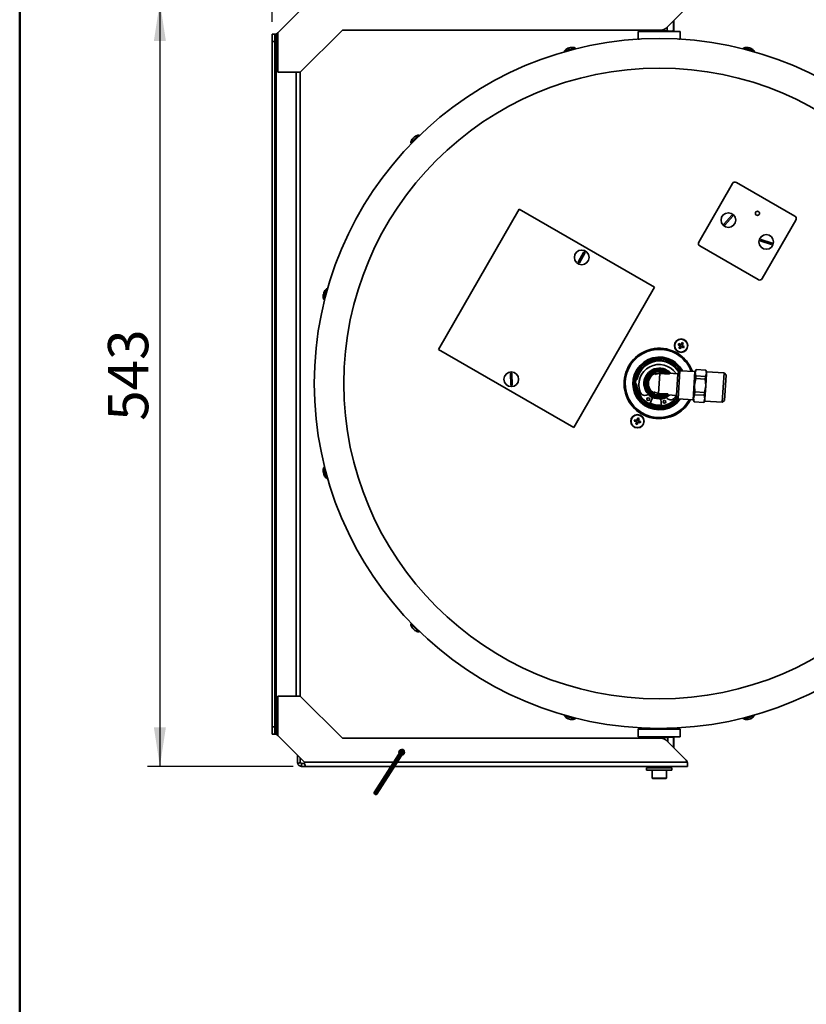
# Model space of a CAD drawing. Units: millimetres. Extents: x 0 to 205, y -13 to 292.
# Drawn here: x 10 to 72, y 174 to 251 of the extents above; entities that cross this region are included whole.
import ezdxf

# ---------------------------------------------------------------- set-up
doc = ezdxf.new("R2010")
doc.units = ezdxf.units.MM
doc.layers.add('5', color=179, linetype='Continuous')
doc.layers.add('SLD-0', color=179, linetype='Continuous')
doc.styles.add('SLDTEXTSTYLE2', font='TXT', dxfattribs={"width": 0.605})
doc.dimstyles.new('SLDDIMSTYLE0', dxfattribs={"dimtxt": 3.081982, "dimasz": 3.081982, "dimexe": 0, "dimexo": 0.0625, "dimgap": 0.770496, "dimtad": 1, "dimdec": 0, "dimlfac": 9, "dimrnd": 1e-09, "dimzin": 12, "dimdsep": 46, "dimtxsty": 'SLDTEXTSTYLE2', "dimsah": 1, "dimcen": 0.09, "dimadec": 0, "dimazin": 3, "dimtfac": 1, "dimtdec": 1, "dimtofl": 0, "dimtmove": 0, "dimatfit": 3, "dimfxl": 0, "dimfrac": 2, "dimtolj": 1, "dimtzin": 12, "dimarcsym": 0})
doc.dimstyles.new('SLDDIMSTYLE1', dxfattribs={"dimtxt": 3.081982, "dimasz": 3.081982, "dimexe": 0, "dimexo": 0.0625, "dimgap": 0.770496, "dimtad": 1, "dimdec": 1, "dimlfac": 9, "dimrnd": 1e-09, "dimzin": 12, "dimdsep": 46, "dimtxsty": 'SLDTEXTSTYLE2', "dimsah": 1, "dimcen": 0.09, "dimadec": 0, "dimazin": 3, "dimtfac": 1, "dimtdec": 1, "dimtofl": 0, "dimtmove": 0, "dimatfit": 3, "dimfxl": 0, "dimfrac": 2, "dimtolj": 1, "dimtzin": 12, "dimarcsym": 0})

# ---------------------------------------------------------------- blocks, each defined once
blk = doc.blocks.new('_D')
at = {"layer": 'SLD-0'}
for p, q in [((29.918, 251.132), (29.918, 260.73)), ((93.241, 234.757), (93.241, 260.73)), ((29.918, 259.739), (93.241, 259.739))]:
    blk.add_line(p, q, dxfattribs=at)
for points in [[(29.918, 259.739), (33, 259.265), (33, 260.213)], [(93.241, 259.739), (90.159, 260.213), (90.159, 259.265)]]:
    blk.add_solid(points, dxfattribs=at)
at = {"layer": 'SLD-0', "insert": (58.687, 263.832), "char_height": 3.175, "attachment_point": 1, "style": 'SLDTEXTSTYLE2'}
blk.add_mtext('570', dxfattribs=at)
blk = doc.blocks.new('_D_1')
at = {"layer": 'SLD-0'}
for p, q in [((31.594, 252.697), (20.073, 252.697)), ((21.063, 252.697), (21.063, 192.364)), ((31.594, 192.364), (20.073, 192.364))]:
    blk.add_line(p, q, dxfattribs=at)
for points in [[(21.063, 252.697), (20.589, 249.615), (21.537, 249.615)], [(21.063, 192.364), (21.537, 195.446), (20.589, 195.446)]]:
    blk.add_solid(points, dxfattribs=at)
at = {"layer": 'SLD-0', "insert": (16.97, 219.638), "char_height": 3.175, "attachment_point": 1, "rotation": 90, "style": 'SLDTEXTSTYLE2'}
blk.add_mtext('543', dxfattribs=at)

msp = doc.modelspace()

# ---------------------------------------------------------------- linework, layer by layer
at = {"color": 7, "linetype": 'Continuous', "lineweight": 35}
for p, q in [((32.473, 252.364), (30.362, 250.253)), ((61.025, 250.638), (62.598, 252.211)), ((61.582, 250.428), (61.582, 251.194)), ((61.612, 250.428), (61.612, 251.225)), ((30.362, 250.253), (30.251, 250.142)), ((30.362, 250.253), (30.362, 247.142)), ((32.14, 247.142), (35.473, 250.475)), ((35.473, 250.475), (60.632, 250.475)), ((58.815, 250.364), (58.815, 249.764)), ((58.815, 250.364), (62.132, 250.364)), ((59.335, 250.475), (59.335, 250.428)), ((59.335, 250.428), (59.446, 250.364)), ((59.335, 250.428), (59.336, 250.428)), ((59.336, 250.475), (59.336, 250.428)), ((59.693, 250.428), (59.693, 250.475)), ((59.693, 250.428), (59.95, 250.428)), ((59.95, 250.475), (59.95, 250.428)), ((60.801, 250.428), (60.801, 250.501)), ((60.801, 250.428), (61.087, 250.428)), ((61.087, 250.7), (61.087, 250.428)), ((61.501, 250.364), (61.612, 250.428)), ((61.582, 250.428), (61.612, 250.428)), ((62.132, 249.764), (62.132, 250.364)), ((29.918, 250.142), (30.14, 250.142)), ((29.918, 249.586), (29.918, 250.142)), ((29.918, 195.475), (29.918, 249.586)), ((30.14, 249.586), (29.918, 249.586)), ((30.14, 250.142), (30.14, 249.586)), ((30.251, 250.142), (30.14, 250.142)), ((30.14, 195.475), (30.14, 249.586)), ((30.251, 250.142), (30.251, 194.919)), ((58.815, 249.764), (58.919, 249.764)), ((62.028, 249.764), (62.132, 249.764)), ((53.84, 249.06), (52.981, 248.83)), ((52.981, 248.83), (52.999, 248.766)), ((53.857, 248.996), (52.999, 248.766)), ((53.106, 248.792), (53.106, 248.792)), ((53.213, 248.823), (53.215, 248.823)), ((53.27, 249.033), (53.268, 249.042)), ((53.279, 249.036), (53.276, 249.049)), ((53.288, 249.038), (53.286, 249.046)), ((53.475, 249.102), (53.477, 249.096)), ((53.52, 249.1), (53.518, 249.109)), ((53.641, 248.937), (53.642, 248.938)), ((53.75, 248.965), (53.75, 248.965)), ((53.857, 248.996), (53.84, 249.06)), ((67.107, 249.06), (67.09, 248.996)), ((67.454, 248.898), (67.09, 248.996)), ((67.471, 248.962), (67.107, 249.06)), ((67.197, 248.965), (67.197, 248.965)), ((67.304, 248.938), (67.306, 248.937)), ((67.948, 248.766), (67.454, 248.898)), ((67.966, 248.83), (67.471, 248.962)), ((67.495, 249.081), (67.497, 249.09)), ((67.496, 249.081), (67.498, 249.092)), ((67.535, 249.072), (67.537, 249.08)), ((67.707, 249.03), (67.708, 249.034)), ((67.732, 248.823), (67.734, 248.823)), ((67.841, 248.792), (67.841, 248.792)), ((67.948, 248.766), (67.966, 248.83)), ((30.362, 247.142), (32.14, 247.142)), ((31.807, 197.919), (31.807, 247.142)), ((32.14, 247.142), (32.14, 197.919)), ((41.492, 242.196), (40.863, 241.568)), ((41.539, 242.149), (40.91, 241.521)), ((41.028, 241.905), (41.02, 241.913)), ((41.026, 241.902), (41.02, 241.908)), ((41.067, 241.678), (41.069, 241.678)), ((41.082, 241.958), (41.076, 241.965)), ((41.194, 242.073), (41.189, 242.078)), ((41.381, 241.99), (41.382, 241.992)), ((41.539, 242.149), (41.492, 242.196)), ((40.863, 241.568), (40.91, 241.521)), ((40.99, 241.598), (40.99, 241.598)), ((63.583, 233.749), (66.249, 238.368)), ((66.553, 238.449), (71.172, 235.783)), ((49.427, 236.341), (43.038, 225.275)), ((60.108, 230.175), (49.427, 236.341)), ((65.565, 235.166), (66.206, 235.86)), ((66.288, 235.785), (65.647, 235.09)), ((71.253, 235.479), (68.586, 230.86)), ((68.48, 233.959), (69.374, 233.652)), ((68.283, 230.779), (63.664, 233.446)), ((69.338, 233.547), (68.444, 233.854)), ((54.077, 232.147), (54.526, 232.978)), ((54.624, 232.925), (54.175, 232.094)), ((34.23, 230.078), (33.999, 229.22)), ((34.294, 230.061), (34.064, 229.202)), ((34.294, 230.061), (34.23, 230.078)), ((53.719, 219.109), (60.108, 230.175)), ((33.981, 229.616), (33.971, 229.619)), ((33.981, 229.616), (33.972, 229.618)), ((33.986, 229.638), (33.977, 229.64)), ((34.027, 229.818), (34.025, 229.818)), ((34.094, 229.309), (34.094, 229.309)), ((34.121, 229.417), (34.123, 229.418)), ((34.237, 229.845), (34.236, 229.846)), ((34.267, 229.953), (34.267, 229.953)), ((33.999, 229.22), (34.064, 229.202)), ((61.957, 225.642), (62.08, 225.57)), ((62.138, 225.669), (62.014, 225.741)), ((62.096, 225.511), (62.024, 225.388)), ((62.13, 225.673), (62.072, 225.575)), ((62.091, 225.503), (62.19, 225.446)), ((62.123, 225.33), (62.195, 225.454)), ((62.269, 225.808), (62.197, 225.684)), ((62.3, 225.635), (62.201, 225.692)), ((62.253, 225.469), (62.377, 225.397)), ((62.261, 225.464), (62.319, 225.563)), ((62.296, 225.627), (62.368, 225.75)), ((62.435, 225.496), (62.311, 225.568)), ((43.038, 225.275), (53.719, 219.109)), ((48.745, 222.441), (48.734, 223.385)), ((48.845, 223.387), (48.856, 222.442)), ((60.158, 223.301), (60.17, 223.496)), ((61.251, 223.427), (60.17, 223.496)), ((60.423, 221.806), (60.524, 223.366)), ((60.524, 223.366), (61.244, 223.32)), ((60.726, 223.714), (60.733, 223.735)), ((60.886, 223.666), (60.892, 223.687)), ((61.244, 223.32), (61.251, 223.427)), ((61.937, 223.355), (61.249, 223.399)), ((61.827, 221.636), (61.937, 223.355)), ((62.097, 223.595), (61.937, 223.355)), ((61.955, 221.377), (62.097, 223.595)), ((63.283, 223.519), (62.097, 223.595)), ((63.141, 221.301), (63.283, 223.519)), ((63.249, 222.457), (63.312, 223.44)), ((63.315, 223.484), (63.283, 223.519)), ((63.391, 223.677), (63.312, 223.44)), ((63.312, 223.44), (63.32, 223.572)), ((63.312, 223.44), (63.36, 223.195)), ((63.391, 223.679), (63.32, 223.572)), ((63.36, 223.195), (63.346, 222.973)), ((64.119, 223.146), (63.36, 223.195)), ((64.15, 223.63), (63.391, 223.679)), ((63.391, 223.679), (63.391, 223.677)), ((63.391, 223.677), (64.15, 223.628)), ((64.105, 222.924), (64.119, 223.146)), ((64.119, 223.146), (64.199, 223.383)), ((64.136, 222.4), (64.199, 223.383)), ((64.207, 223.515), (64.15, 223.63)), ((64.15, 223.628), (64.15, 223.63)), ((64.199, 223.383), (64.15, 223.628)), ((64.199, 223.383), (64.207, 223.515)), ((65.593, 223.426), (64.207, 223.515)), ((65.444, 221.098), (65.593, 223.426)), ((65.749, 223.249), (65.593, 223.426)), ((65.749, 223.249), (65.621, 221.253)), ((58.641, 222.519), (58.699, 222.474)), ((58.728, 222.924), (58.665, 222.887)), ((63.182, 221.425), (63.249, 222.457)), ((63.346, 222.973), (63.249, 222.457)), ((63.249, 222.457), (63.279, 221.933)), ((63.346, 222.973), (64.105, 222.924)), ((64.038, 221.885), (64.136, 222.4)), ((64.069, 221.368), (64.136, 222.4)), ((64.136, 222.4), (64.105, 222.924)), ((58.956, 221.896), (58.955, 221.895)), ((60.056, 221.722), (60.069, 221.917)), ((61.137, 221.653), (60.056, 221.722)), ((61.144, 221.76), (60.423, 221.806)), ((61.137, 221.653), (61.144, 221.76)), ((61.139, 221.68), (61.827, 221.636)), ((61.827, 221.636), (61.955, 221.377)), ((63.264, 221.7), (63.182, 221.425)), ((63.279, 221.933), (63.264, 221.7)), ((63.264, 221.7), (64.023, 221.651)), ((64.038, 221.885), (63.279, 221.933)), ((64.023, 221.651), (64.038, 221.885)), ((64.069, 221.368), (64.023, 221.651)), ((59.728, 220.972), (59.949, 221.451)), ((60.589, 221.341), (60.638, 220.816)), ((61.675, 221.428), (61.674, 221.429)), ((61.955, 221.377), (63.141, 221.301)), ((63.141, 221.301), (63.176, 221.332)), ((63.171, 221.244), (63.182, 221.425)), ((63.171, 221.244), (63.228, 221.129)), ((63.182, 221.425), (63.228, 221.142)), ((63.988, 221.093), (63.228, 221.142)), ((63.228, 221.142), (63.228, 221.129)), ((63.228, 221.129), (63.987, 221.08)), ((63.987, 221.08), (64.058, 221.187)), ((63.987, 221.08), (63.988, 221.093)), ((63.988, 221.093), (64.069, 221.368)), ((64.058, 221.187), (64.069, 221.368)), ((64.058, 221.187), (65.444, 221.098)), ((65.444, 221.098), (65.621, 221.253)), ((58.502, 219.616), (58.639, 219.576)), ((58.671, 219.686), (58.534, 219.726)), ((58.668, 219.523), (58.628, 219.386)), ((58.662, 219.689), (58.63, 219.579)), ((58.666, 219.514), (58.775, 219.482)), ((58.765, 219.853), (58.724, 219.715)), ((58.837, 219.692), (58.727, 219.724)), ((58.738, 219.354), (58.778, 219.491)), ((58.831, 219.52), (58.969, 219.48)), ((58.834, 219.683), (58.874, 219.82)), ((58.84, 219.517), (58.872, 219.627)), ((59.001, 219.59), (58.863, 219.63)), ((33.96, 215.582), (33.972, 215.585)), ((33.971, 215.591), (33.962, 215.589)), ((34.064, 215.97), (33.999, 215.952)), ((33.999, 215.952), (34.23, 215.094)), ((34.012, 215.38), (34.025, 215.352)), ((34.036, 215.35), (34.027, 215.347)), ((34.064, 215.97), (34.294, 215.111)), ((34.094, 215.863), (34.094, 215.863)), ((34.123, 215.754), (34.121, 215.755)), ((34.236, 215.326), (34.237, 215.327)), ((34.23, 215.094), (34.294, 215.111)), ((34.267, 215.219), (34.267, 215.219)), ((40.91, 203.651), (40.863, 203.604)), ((40.863, 203.604), (41.492, 202.976)), ((40.91, 203.651), (41.539, 203.023)), ((41.019, 203.277), (41.012, 203.271)), ((41.014, 203.264), (41.023, 203.273)), ((41.069, 203.494), (41.067, 203.494)), ((41.196, 203.101), (41.189, 203.094)), ((41.382, 203.18), (41.381, 203.182)), ((41.462, 203.103), (41.462, 203.103)), ((41.492, 202.976), (41.539, 203.023)), ((30.362, 197.919), (30.362, 194.808)), ((32.14, 197.919), (30.362, 197.919)), ((35.473, 194.586), (32.14, 197.919)), ((52.999, 196.406), (52.981, 196.342)), ((52.981, 196.342), (53.84, 196.112)), ((52.999, 196.406), (53.857, 196.176)), ((53.106, 196.38), (53.106, 196.38)), ((53.215, 196.349), (53.213, 196.349)), ((53.279, 196.137), (53.277, 196.128)), ((53.282, 196.122), (53.285, 196.135)), ((53.521, 196.073), (53.519, 196.063)), ((53.642, 196.234), (53.641, 196.235)), ((53.75, 196.207), (53.75, 196.207)), ((53.84, 196.112), (53.857, 196.176)), ((67.09, 196.176), (67.948, 196.406)), ((67.09, 196.176), (67.107, 196.112)), ((67.107, 196.112), (67.966, 196.342)), ((67.197, 196.207), (67.197, 196.207)), ((67.306, 196.235), (67.304, 196.234)), ((67.456, 196.08), (67.459, 196.072)), ((67.47, 196.069), (67.467, 196.082)), ((67.48, 196.085), (67.482, 196.078)), ((67.671, 196.132), (67.673, 196.123)), ((67.709, 196.147), (67.711, 196.139)), ((67.734, 196.349), (67.732, 196.349)), ((67.841, 196.38), (67.841, 196.38)), ((67.966, 196.342), (67.948, 196.406)), ((29.918, 195.475), (30.14, 195.475)), ((29.918, 194.919), (29.918, 195.475)), ((30.14, 195.475), (30.14, 194.919)), ((58.815, 195.297), (58.815, 194.697)), ((62.132, 195.297), (58.815, 195.297)), ((59.807, 195.364), (59.751, 195.308)), ((59.751, 195.308), (59.751, 195.297)), ((61.196, 195.308), (59.751, 195.308)), ((59.807, 195.364), (61.14, 195.364)), ((61.196, 195.308), (61.14, 195.364)), ((61.196, 195.297), (61.196, 195.308)), ((62.132, 194.697), (62.132, 195.297)), ((30.14, 194.919), (29.918, 194.919)), ((30.14, 194.919), (30.251, 194.919)), ((30.251, 194.919), (30.362, 194.808)), ((30.362, 194.808), (32.473, 192.697)), ((60.632, 194.586), (35.473, 194.586)), ((62.132, 194.697), (58.815, 194.697)), ((59.446, 194.697), (59.335, 194.633)), ((59.335, 194.633), (59.335, 194.586)), ((59.34, 194.633), (59.335, 194.633)), ((59.34, 194.633), (59.34, 194.586)), ((60.005, 194.633), (59.739, 194.633)), ((59.739, 194.586), (59.739, 194.633)), ((60.005, 194.633), (60.005, 194.586)), ((61.138, 194.633), (60.86, 194.633)), ((60.86, 194.537), (60.86, 194.633)), ((62.598, 192.85), (61.025, 194.423)), ((61.138, 194.633), (61.138, 194.31)), ((61.612, 194.633), (61.501, 194.697)), ((61.612, 194.633), (61.594, 194.633)), ((61.594, 193.854), (61.594, 194.633)), ((61.612, 193.836), (61.612, 194.633)), ((40.128, 193.674), (37.971, 190.306)), ((40.224, 193.695), (37.992, 190.21)), ((40.318, 193.635), (38.085, 190.15)), ((38.181, 190.171), (40.339, 193.539)), ((40.152, 193.697), (40.14, 193.697)), ((40.318, 193.635), (40.224, 193.695)), ((31.918, 193.253), (31.918, 192.697)), ((32.14, 192.697), (32.14, 193.03)), ((31.937, 192.585), (32.147, 192.66)), ((32.251, 192.364), (32.251, 192.586)), ((32.498, 192.586), (32.251, 192.586)), ((32.585, 192.364), (32.251, 192.364)), ((39.502, 192.697), (32.473, 192.697)), ((39.289, 192.364), (32.585, 192.364)), ((62.696, 192.364), (39.586, 192.364)), ((62.685, 192.697), (39.799, 192.697)), ((59.473, 192.253), (59.473, 192.075)), ((60.618, 192.253), (59.473, 192.253)), ((60.618, 192.075), (59.473, 192.075)), ((59.918, 192.075), (59.918, 191.442)), ((59.935, 192.364), (59.935, 192.308)), ((59.935, 192.308), (59.99, 192.253)), ((59.935, 192.308), (59.997, 192.308)), ((59.997, 192.308), (61.012, 192.308)), ((61.473, 192.253), (60.618, 192.253)), ((61.473, 192.075), (60.618, 192.075)), ((60.957, 192.253), (61.012, 192.308)), ((61.012, 192.308), (61.012, 192.364)), ((61.029, 191.442), (61.029, 192.075)), ((61.473, 192.075), (61.473, 192.253)), ((62.696, 192.615), (62.685, 192.697)), ((62.696, 192.615), (62.696, 192.364)), ((59.918, 191.442), (60.473, 191.442)), ((60.473, 191.408), (59.951, 191.408)), ((60.473, 191.442), (61.029, 191.442)), ((60.996, 191.408), (60.473, 191.408)), ((37.992, 190.21), (38.085, 190.15))]:
    msp.add_line(p, q, dxfattribs=at)
at = {"color": 7, "linetype": 'Continuous', "lineweight": 35, "flags": 128}
for points in [[(59.95, 250.428), (60.387, 250.38), (60.801, 250.428)], [(53.272, 249.049), (53.264, 249.046), (53.253, 249.041)], [(53.268, 249.042), (53.275, 249.048), (53.276, 249.049), (53.272, 249.049)], [(53.344, 249.068), (53.362, 249.072), (53.376, 249.074)], [(53.476, 249.102), (53.475, 249.103), (53.478, 249.104)], [(67.497, 249.09), (67.498, 249.094), (67.494, 249.097), (67.485, 249.1)], [(40.994, 241.888), (40.969, 241.852), (40.958, 241.833)], [(41.02, 241.908), (41.019, 241.914), (41.017, 241.913), (41.011, 241.909)], [(41.157, 242.054), (41.163, 242.06), (41.173, 242.067)], [(41.226, 242.101), (41.209, 242.091), (41.173, 242.067)], [(33.972, 229.618), (33.967, 229.617), (33.964, 229.612), (33.961, 229.602)], [(60.88, 223.451), (60.725, 223.508), (60.535, 223.54)], [(58.618, 222.838), (58.603, 222.667), (58.601, 222.573)], [(61.826, 221.636), (61.823, 221.631), (61.675, 221.428)], [(33.951, 215.629), (33.954, 215.596), (33.954, 215.596), (33.954, 215.596), (33.954, 215.596), (33.954, 215.596), (33.954, 215.596), (33.954, 215.596), (33.954, 215.596), (33.954, 215.596)], [(33.956, 215.587), (33.958, 215.583), (33.961, 215.584), (33.962, 215.589)], [(34.01, 215.388), (34.009, 215.394), (34.01, 215.394)], [(41.008, 203.266), (41.012, 203.263), (41.014, 203.266), (41.012, 203.271)], [(41.154, 203.121), (41.151, 203.125), (41.152, 203.125)], [(53.276, 196.122), (53.281, 196.122), (53.281, 196.125), (53.277, 196.128)], [(53.475, 196.069), (53.47, 196.071), (53.471, 196.072)], [(67.451, 196.065), (67.459, 196.066), (67.467, 196.068)], [(67.468, 196.068), (67.47, 196.069), (67.465, 196.071), (67.459, 196.072)], [(67.675, 196.123), (67.673, 196.123), (67.673, 196.123)], [(60.048, 195.367), (60.041, 195.365), (60.023, 195.364)], [(60.923, 195.364), (60.906, 195.365), (60.899, 195.367)], [(59.739, 194.633), (59.534, 194.681), (59.34, 194.633)], [(32.585, 192.364), (32.561, 192.382), (32.536, 192.438), (32.512, 192.524), (32.488, 192.631), (32.473, 192.697)]]:
    msp.add_lwpolyline(points, dxfattribs=at)
at = {"color": 7, "linetype": 'Continuous', "lineweight": 35}
for centre, radius in [((60.473, 222.586), 27.222), ((60.473, 222.586), 24.889), ((65.926, 235.475), 0.578), ((68.223, 236.009), 0.167), ((68.909, 233.753), 0.578), ((54.35, 232.536), 0.578), ((62.196, 225.569), 0.528), ((62.196, 225.569), 0.506), ((48.795, 222.914), 0.578), ((59.606, 221.352), 0.111), ((60.879, 221.133), 0.111), ((58.751, 219.603), 0.528), ((58.751, 219.603), 0.506)]:
    msp.add_circle(centre, radius, dxfattribs=at)
for centre, radius, start, end in [((59.514, 250.74), 0.36, 240.2472, 299.7528), ((60.632, 251.03), 0.556, 270, 315), ((61.335, 251.047), 0.666, 248.20725, 291.79275), ((53.569, 248.355), 0.756, 114.67393, 141.03188), ((53.467, 248.407), 0.657, 100.70568, 109.29432), ((53.39, 248.877), 0.204, 126.5879, 133.09055), ((53.493, 248.568), 0.529, 114.75565, 115.07517), ((53.571, 248.351), 0.759, 113.16948, 113.43494), ((53.555, 248.511), 0.599, 116.72476, 118.23095), ((53.425, 248.764), 0.314, 105.21214, 116.31176), ((53.47, 248.846), 0.255, 119.61296, 120.0587), ((53.485, 248.903), 0.204, 126.5879, 133.09055), ((53.437, 248.95), 0.138, 102.69127, 122.26593), ((53.408, 248.83), 0.255, 89.9413, 90.38704), ((53.488, 248.782), 0.314, 93.68824, 104.78786), ((53.353, 249.062), 0.0597, 22.06535, 22.55696), ((53.504, 248.855), 0.248, 96.58822, 105.00748), ((53.503, 248.495), 0.601, 89.3498, 93.27254), ((53.569, 248.35), 0.759, 96.56506, 96.83052), ((53.528, 248.835), 0.274, 91.98587, 100.28831), ((53.569, 248.355), 0.756, 68.96812, 95.15451), ((53.581, 248.928), 0.182, 96.84536, 113.15464), ((53.553, 248.508), 0.601, 89.3498, 93.27254), ((67.378, 248.355), 0.756, 89.11089, 111.03188), ((67.39, 249.095), 0.0148, 73.66713, 103.88609), ((67.374, 248.372), 0.737, 85.52579, 89.07735), ((67.411, 248.783), 0.326, 77.04963, 86.29614), ((67.475, 248.811), 0.289, 88.25101, 88.68319), ((67.411, 248.426), 0.678, 83.69179, 83.97165), ((67.547, 249.021), 0.0849, 125.89158, 133.92745), ((67.329, 248.279), 0.819, 71.15509, 78.84491), ((67.503, 249.046), 0.0482, 44.67214, 83.17653), ((67.459, 249.045), 0.0849, 16.07255, 24.10842), ((67.382, 248.261), 0.823, 74.93161, 76.92477), ((67.653, 248.993), 0.0849, 125.89158, 133.92745), ((67.616, 249.015), 0.0482, 66.82347, 105.32786), ((67.424, 248.613), 0.494, 64.41211, 64.73766), ((67.572, 248.976), 0.106, 51.65852, 52.36417), ((67.543, 248.731), 0.342, 64.11789, 74.09185), ((67.564, 248.742), 0.326, 63.70386, 72.95037), ((67.374, 248.373), 0.737, 60.92265, 64.47421), ((67.39, 248.368), 0.737, 60.92265, 64.47421), ((67.736, 248.997), 0.02, 50.16495, 99.83505), ((67.378, 248.355), 0.756, 38.96812, 60.88911), ((41.609, 241.45), 0.756, 149.5333, 171.03188), ((41.556, 241.482), 0.693, 145.87418, 149.53439), ((41.235, 241.705), 0.303, 137.88424, 146.88089), ((41.599, 241.472), 0.732, 143.34223, 143.61206), ((41.339, 241.689), 0.395, 146.30696, 146.67706), ((41.595, 241.389), 0.766, 131.02513, 138.97487), ((41.132, 241.883), 0.116, 167.27495, 175.41876), ((41.369, 241.728), 0.389, 146.64945, 147.01457), ((41.108, 241.888), 0.0829, 112.41791, 139.52103), ((41.199, 241.897), 0.141, 132.77117, 152.06259), ((41.101, 241.852), 0.116, 94.58124, 102.72505), ((41.208, 241.958), 0.116, 167.27495, 175.41876), ((41.171, 241.952), 0.0829, 130.47897, 157.58209), ((41.331, 241.69), 0.389, 122.98543, 123.35055), ((41.355, 241.775), 0.338, 124.07418, 134.41084), ((41.128, 241.965), 0.0519, 98.99212, 99.95741), ((41.354, 241.824), 0.303, 123.11911, 132.11576), ((41.588, 241.461), 0.732, 126.38794, 126.65777), ((41.612, 241.446), 0.76, 126.56618, 126.83166), ((41.555, 241.481), 0.693, 120.46561, 124.12582), ((41.578, 241.504), 0.693, 120.46561, 124.12582), ((41.265, 242.04), 0.0727, 122.05952, 147.94048), ((41.609, 241.45), 0.756, 98.96812, 120.4667), ((66.442, 238.257), 0.222, 60, 150), ((65.926, 235.475), 0.476, 40.58836, 54.0026), ((71.061, 235.59), 0.222, 330, 60), ((65.926, 235.475), 0.476, 220.58836, 234.0026), ((68.909, 233.753), 0.476, 154.37215, 167.78639), ((63.775, 233.638), 0.222, 150, 240), ((68.909, 233.753), 0.476, 334.37215, 347.78639), ((54.35, 232.536), 0.476, 54.91368, 68.32792), ((54.35, 232.536), 0.476, 234.91368, 248.32792), ((68.394, 230.971), 0.222, 240, 330), ((34.705, 229.491), 0.756, 128.96812, 150.9906), ((33.954, 229.504), 0.00496, 140.68443, 216.78345), ((34.705, 229.491), 0.756, 179.0094, 201.03188), ((34.699, 229.488), 0.749, 175.44254, 178.96802), ((34.286, 229.524), 0.334, 166.75094, 176.10387), ((34.601, 229.534), 0.643, 173.9329, 174.21978), ((34.203, 229.599), 0.242, 179.52841, 180.00056), ((34.037, 229.699), 0.104, 230.94759, 236.71043), ((33.994, 229.537), 0.104, 93.28957, 99.05241), ((34.796, 229.45), 0.832, 161.1861, 168.8139), ((34.804, 229.48), 0.832, 163.24287, 166.04744), ((34.033, 229.738), 0.035, 153.74244, 201.25065), ((34.066, 229.806), 0.104, 230.94759, 236.71043), ((34.493, 229.526), 0.541, 154.90727, 155.21888), ((34.328, 229.661), 0.339, 154.06473, 163.92208), ((34.117, 229.676), 0.14, 144.98428, 145.60145), ((34.325, 229.671), 0.334, 153.89613, 163.24906), ((34.699, 229.487), 0.749, 151.03198, 154.55746), ((34.701, 229.496), 0.749, 151.03198, 154.55746), ((34.053, 229.853), 0.00983, 157.71803, 200.05508), ((60.473, 222.586), 2.778, 19.90331, 332.74695), ((63.675, 224.706), 1.956, 148.07461, 151.42671), ((63.058, 227.048), 1.956, 238.07461, 241.42671), ((62.196, 225.569), 0.115, 179.50008, 210.00124), ((62.196, 225.569), 0.0946, 112.50955, 186.99176), ((62.196, 225.569), 0.0946, 186.99176, 202.50955), ((62.196, 225.569), 0.0946, 202.50955, 276.99176), ((62.196, 225.569), 0.115, 89.50008, 120.00124), ((62.196, 225.569), 0.0946, 96.99176, 112.50955), ((62.196, 225.569), 0.0946, 22.50955, 96.99176), ((62.196, 225.569), 0.115, 269.50008, 300.00124), ((62.196, 225.569), 0.0946, 276.99176, 292.50955), ((62.196, 225.569), 0.0946, 292.50955, 6.99176), ((61.333, 224.09), 1.956, 58.07461, 61.42671), ((62.196, 225.569), 0.0946, 6.99176, 22.50955), ((62.196, 225.569), 0.115, 359.50008, 30.00124), ((60.716, 226.432), 1.956, 328.07461, 331.42671), ((60.473, 222.586), 2.75, 60, 332.49412), ((60.473, 222.586), 2.694, 60, 331.97126), ((60.473, 222.586), 2.083, 60, 324.09418), ((60.473, 222.586), 2.028, 60, 323.09897), ((60.473, 222.586), 2.012, 29.85118, 322.79907), ((60.473, 222.586), 2, 30.07412, 322.57614), ((60.473, 222.586), 2.694, 20.679, 60), ((60.473, 222.586), 2.75, 20.15614, 60), ((60.473, 222.586), 1.944, 31.17503, 321.47522), ((60.473, 222.586), 1.833, 30.74461, 170.54205), ((60.473, 222.586), 1.778, 29.88437, 169.0367), ((60.454, 222.475), 1.607, 33.59626, 201.12325), ((60.473, 222.586), 1.211, 41.64221, 176.32513), ((60.473, 222.586), 2.028, 29.55129, 60), ((60.473, 222.586), 2.083, 28.55608, 60), ((48.795, 222.914), 0.476, 83.93921, 97.35345), ((60.473, 222.586), 1.178, 43.30651, 176.32513), ((60.473, 222.586), 1.156, 77.36763, 308.14951), ((60.473, 222.586), 1.139, 86.32513, 307.20376), ((60.473, 222.586), 1.128, 86.32513, 304.30962), ((60.473, 222.586), 1.072, 86.32513, 300.32739), ((60.473, 222.586), 0.989, 86.32513, 292.31436), ((60.473, 222.586), 0.956, 86.32513, 287.85403), ((60.473, 222.586), 0.868, 110.91709, 241.73317), ((60.473, 222.586), 0.861, 111.11899, 241.53127), ((60.473, 222.586), 0.782, 86.32513, 113.83716), ((60.473, 222.586), 0.989, 60.3359, 86.32513), ((60.473, 222.586), 1.072, 52.32287, 86.32513), ((60.473, 222.586), 1.139, 45.44649, 86.32513), ((60.473, 222.586), 1.128, 48.34064, 86.32513), ((60.473, 222.586), 1.156, 44.50075, 69.09664), ((48.795, 222.914), 0.476, 263.93921, 277.35345), ((58.821, 222.692), 0.25, 128.68525, 223.96501), ((58.805, 222.693), 0.222, 148.8704, 203.77986), ((60.473, 222.586), 1.833, 182.10821, 321.90565), ((60.473, 222.586), 1.778, 183.61355, 322.76589), ((60.473, 222.586), 1.211, 176.32513, 311.00805), ((60.473, 222.586), 1.178, 176.32513, 309.34375), ((59.346, 222.073), 0.428, 204.45443, 303.19233), ((59.586, 221.705), 0.0111, 44.78303, 123.19233), ((60.473, 222.586), 1.239, 224.78303, 244.6853), ((59.939, 221.456), 0.0111, 335.1946, 64.6853), ((60.473, 222.586), 0.782, 238.8131, 266.32513), ((60.473, 222.586), 1.239, 275.82853, 295.7308), ((61.016, 221.46), 0.0111, 37.3215, 115.7308), ((61.366, 221.726), 0.428, 217.3215, 316.0594), ((60.473, 222.586), 1.722, 245.1946, 275.31923), ((60.6, 221.342), 0.0111, 95.82853, 185.31923), ((60.395, 219.122), 1.956, 162.01844, 165.37054), ((59.232, 221.247), 1.956, 252.01844, 255.37054), ((58.751, 219.603), 0.115, 193.44391, 223.94506), ((58.751, 219.603), 0.0946, 126.45338, 200.93559), ((58.751, 219.603), 0.0946, 200.93559, 216.45338), ((58.751, 219.603), 0.115, 103.44391, 133.94506), ((58.751, 219.603), 0.0946, 216.45338, 290.93559), ((58.751, 219.603), 0.0946, 110.93559, 126.45338), ((58.751, 219.603), 0.0946, 36.45338, 110.93559), ((58.27, 217.96), 1.956, 72.01844, 75.37054), ((58.751, 219.603), 0.115, 283.44391, 313.94506), ((58.751, 219.603), 0.0946, 290.93559, 306.45338), ((58.751, 219.603), 0.0946, 306.45338, 20.93559), ((58.751, 219.603), 0.0946, 20.93559, 36.45338), ((58.751, 219.603), 0.115, 13.44391, 43.94506), ((57.108, 220.084), 1.956, 342.01844, 345.37054), ((34.705, 215.681), 0.756, 158.96812, 183.98612), ((34.217, 215.642), 0.266, 182.2668, 191.69106), ((34.703, 215.676), 0.752, 186.51414, 186.78065), ((34.418, 215.625), 0.463, 184.22845, 184.57007), ((34.114, 215.56), 0.155, 161.84382, 169.1546), ((34.263, 215.608), 0.302, 184.76828, 194.92156), ((34.671, 215.744), 0.717, 190.88959, 199.11041), ((34.292, 215.54), 0.321, 181.68756, 182.08773), ((34.086, 215.554), 0.117, 192.54944, 213.74402), ((34.106, 215.482), 0.117, 176.25598, 197.45056), ((34.141, 215.461), 0.155, 161.84382, 169.1546), ((34.277, 215.597), 0.321, 207.91227, 208.31244), ((34.31, 215.532), 0.327, 195.37968, 206.08974), ((34.008, 215.477), 0.0346, 246.95435, 248.01546), ((34.701, 215.685), 0.752, 203.21935, 203.48586), ((34.262, 215.471), 0.266, 198.30894, 207.7332), ((34.649, 215.657), 0.695, 203.52086, 203.79923), ((34.6, 215.676), 0.651, 206.23677, 210.00917), ((34.705, 215.681), 0.756, 205.86767, 231.03188), ((34.611, 215.635), 0.651, 206.23677, 210.00917), ((34.158, 215.361), 0.122, 185.03827, 204.96173), ((41.609, 203.722), 0.756, 188.96812, 213.98612), ((41.206, 203.444), 0.266, 212.2668, 221.69106), ((41.61, 203.717), 0.752, 216.51414, 216.78065), ((41.389, 203.53), 0.463, 214.22845, 214.57007), ((41.549, 203.759), 0.717, 220.88959, 229.11041), ((41.159, 203.322), 0.155, 191.84382, 199.1546), ((41.264, 203.438), 0.302, 214.76828, 224.92156), ((41.323, 203.394), 0.321, 211.68756, 212.08773), ((41.137, 203.303), 0.117, 222.54944, 243.74402), ((41.231, 203.249), 0.155, 191.84382, 199.1546), ((41.19, 203.25), 0.117, 206.25598, 227.45056), ((41.281, 203.435), 0.321, 237.91227, 238.31244), ((41.342, 203.395), 0.327, 225.37968, 236.08974), ((41.108, 203.197), 0.0346, 276.95435, 278.01546), ((41.604, 203.723), 0.752, 233.21935, 233.48586), ((41.331, 203.319), 0.266, 228.30894, 237.7332), ((41.521, 203.666), 0.651, 236.23677, 240.00917), ((41.609, 203.722), 0.756, 235.86767, 261.03188), ((41.551, 203.636), 0.651, 236.23677, 240.00917), ((41.296, 203.172), 0.122, 215.03827, 234.96173), ((53.569, 196.817), 0.756, 218.96812, 243.98612), ((53.359, 196.375), 0.266, 242.2668, 251.69106), ((53.498, 196.819), 0.717, 250.88959, 259.11041), ((53.379, 196.245), 0.155, 221.84382, 229.1546), ((53.572, 196.813), 0.752, 246.51414, 246.78065), ((53.474, 196.541), 0.463, 244.22845, 244.57007), ((53.411, 196.398), 0.302, 244.76828, 254.92156), ((53.485, 196.39), 0.321, 241.68756, 242.08773), ((53.37, 196.218), 0.117, 252.54944, 273.74402), ((53.478, 196.219), 0.155, 221.84382, 229.1546), ((53.441, 196.199), 0.117, 236.25598, 257.45056), ((53.428, 196.405), 0.321, 267.91227, 268.31244), ((53.397, 196.112), 0.0346, 306.95435, 308.01546), ((53.5, 196.401), 0.327, 255.37968, 266.08974), ((53.564, 196.816), 0.752, 263.21935, 263.48586), ((53.529, 196.329), 0.266, 258.30894, 267.7332), ((53.521, 196.724), 0.651, 266.23677, 270.00917), ((53.569, 196.817), 0.756, 265.86767, 291.03188), ((53.562, 196.713), 0.651, 266.23677, 270.00917), ((53.573, 196.184), 0.122, 245.03827, 264.96173), ((67.378, 196.817), 0.756, 248.96812, 275.52378), ((67.317, 196.699), 0.635, 280.63394, 289.36606), ((67.48, 196.293), 0.222, 258.22124, 264.48836), ((67.384, 196.761), 0.699, 276.22872, 276.50616), ((67.385, 196.759), 0.697, 276.21794, 276.49574), ((67.377, 196.821), 0.759, 276.56587, 276.83147), ((67.415, 196.615), 0.55, 275.11459, 275.42807), ((67.451, 196.658), 0.581, 271.6898, 273.08495), ((67.463, 196.382), 0.305, 273.51636, 284.92026), ((67.573, 196.318), 0.222, 258.22124, 264.48836), ((67.545, 196.323), 0.235, 269.24346, 269.70685), ((67.555, 196.252), 0.156, 268.83695, 286.56814), ((67.481, 196.306), 0.235, 300.29315, 300.75654), ((67.522, 196.398), 0.305, 285.07974, 296.48364), ((67.356, 196.016), 0.261, 19.51026, 19.62236), ((67.394, 196.645), 0.583, 296.91844, 300.89922), ((67.377, 196.821), 0.759, 293.16853, 293.43413), ((67.593, 196.354), 0.245, 289.72092, 298.66577), ((67.401, 196.766), 0.699, 293.49384, 293.77128), ((67.402, 196.764), 0.697, 293.50426, 293.78206), ((67.378, 196.817), 0.756, 294.35012, 321.03188), ((67.668, 196.347), 0.204, 277.28604, 292.71396), ((67.447, 196.659), 0.583, 296.91844, 300.89922), ((60.508, 221.625), 26.26, 270.86641, 272.35842), ((60.433, 192.746), 1.935, 77.24323, 102.75677), ((60.632, 194.03), 0.556, 45, 90), ((61.366, 194.11), 0.57, 66.42824, 113.57176), ((40.14, 193.475), 0.222, 90, 205.38924), ((40.187, 193.637), 0.0694, 57.36126, 147.36126), ((40.14, 193.475), 0.222, 273.90918, 21.67094), ((40.28, 193.577), 0.0694, 327.36126, 57.36126), ((62.362, 192.615), 0.333, 14.3324, 45), ((32.251, 192.697), 0.333, 180, 199.61927), ((32.251, 192.697), 0.333, 199.61927, 270), ((32.251, 192.697), 0.111, 180, 199.61927), ((32.251, 192.697), 0.111, 199.61927, 270), ((59.951, 191.442), 0.0333, 180, 270), ((60.996, 191.442), 0.0333, 270, 0), ((38.029, 190.268), 0.0694, 147.36126, 237.36126), ((38.123, 190.209), 0.0694, 237.36126, 327.36126)]:
    msp.add_arc(centre, radius, start, end, dxfattribs=at)
for centre, major_axis, ratio, start_param, end_param in [((53.284, 249.199), (-0.226, 0.533), 0.005405, 4.449831, 4.461874), ((53.284, 249.199), (-0.082, 0.571), 0.073939, 4.459427, 4.47147), ((53.394, 249.228), (-0.071, 0.574), 0.005405, 1.821312, 1.833355), ((53.516, 249.261), (-0.151, 0.553), 0.140428, 1.819763, 1.831806), ((53.516, 249.261), (-0.106, 0.565), 0.118188, 1.829542, 1.841585), ((67.458, 249.254), (0.087, 0.57), 0.086839, 4.440993, 4.453036), ((67.718, 249.184), (0.221, 0.534), 0.050166, 1.827139, 1.839182), ((40.917, 242.015), (0.461, -0.35), 0.030953, 1.304754, 1.316797), ((40.917, 242.015), (-0.363, 0.447), 0.094777, 4.460426, 4.472469), ((41.045, 242.142), (-0.35, 0.461), 0.030953, 1.824796, 1.836839), ((33.808, 229.579), (0.571, -0.084), 0.079125, 1.299806, 1.311849), ((33.878, 229.841), (0.535, -0.219), 0.058909, 4.969662, 4.981705), ((33.827, 215.523), (0.537, 0.21), 0.084705, 4.952646, 4.964689), ((33.827, 215.523), (0.574, 0.071), 0.018248, 4.964688, 4.976731), ((33.865, 215.38), (0.533, 0.226), 0.018248, 1.306454, 1.318497), ((40.929, 203.146), (0.462, 0.349), 0.018248, 4.964688, 4.976731), ((40.929, 203.146), (0.36, 0.451), 0.084705, 4.952646, 4.964689), ((41.033, 203.041), (0.349, 0.462), 0.018248, 1.306454, 1.318497), ((53.267, 195.978), (0.226, 0.533), 0.018248, 4.964688, 4.976731), ((53.267, 195.978), (0.086, 0.57), 0.084705, 4.952646, 4.964689), ((53.41, 195.94), (0.071, 0.574), 0.018248, 1.306454, 1.318497), ((67.559, 195.945), (-0.216, 0.536), 0.070309, 4.953589, 4.965632), ((67.559, 195.945), (-0.071, 0.575), 0.00122, 4.962317, 4.97436), ((67.658, 195.972), (-0.226, 0.533), 0.00122, 1.308825, 1.320868), ((67.787, 196.007), (-0.188, 0.543), 0.120463, 1.300275, 1.312319), ((67.787, 196.007), (-0.148, 0.554), 0.140535, 1.309175, 1.321218)]:
    msp.add_ellipse(centre, major_axis=major_axis, ratio=ratio, start_param=start_param, end_param=end_param, dxfattribs=at)
at = {"layer": '5', "linetype": 'Continuous', "lineweight": 50}
msp.add_line((10, 5), (10, 292), dxfattribs=at)

# ---------------------------------------------------------------- dimensions: what is measured, and where the dimension line sits
at = {"layer": 'SLD-0'}
dim = msp.add_linear_dim(base=(93.241, 259.739), p1=(29.918, 250.142), p2=(93.241, 233.766), dimstyle='SLDDIMSTYLE0', dxfattribs=at)
dim.commit()
dim.dimension.update_dxf_attribs({"geometry": '_D', "text_midpoint": (61.579, 259.739), "dimtype": 160})
dim = msp.add_linear_dim(base=(21.063, 192.364), p1=(32.585, 252.697), p2=(32.585, 192.364), angle=90, dimstyle='SLDDIMSTYLE1', dxfattribs=at)
dim.commit()
dim.dimension.update_dxf_attribs({"geometry": '_D_1', "text_midpoint": (21.063, 222.53), "dimtype": 160})

doc.saveas('drawing.dxf')
